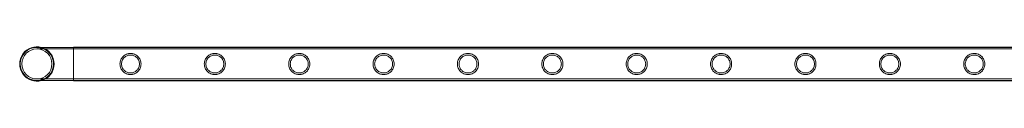
# Model space of a CAD drawing. Units: millimetres. Extents: x -28208 to 7871, y -22262 to -5654.
# Drawn here: x -7493 to -6235, y -20431 to -20387 of the extents above; entities that cross this region are included whole.
import ezdxf

# ---------------------------------------------------------------- set-up
doc = ezdxf.new("R2010")
doc.units = ezdxf.units.MM

# ---------------------------------------------------------------- blocks, each defined once
blk = doc.blocks.new('A$Ce6d4669a')
at = {"color": 0, "linetype": 'Continuous', "lineweight": 0}
for p, q in [((2654, 9805), (2607.2, 9805)), ((2654, 9803), (2607.2, 9803)), ((2654, 9805.3), (2654, 9762.3)), ((4847, 9805.3), (2654, 9805.3)), ((4847, 9805), (2654, 9805)), ((4847, 9803), (2654, 9803)), ((2607.2, 9764.6), (2654, 9764.6)), ((2607.2, 9762.6), (2654, 9762.6)), ((4847, 9764.6), (2654, 9764.6)), ((4847, 9762.6), (2654, 9762.6)), ((4847, 9762.3), (2654, 9762.3))]:
    blk.add_line(p, q, dxfattribs=at)
blk.add_circle((2607.2, 9783.8), 19.2, dxfattribs=at)
for radius, start, end in [(22, 74.2421, 285.7579), (21.2, 90, 270), (21.2, 0, 90), (22, 0, 74.2421), (21.2, 270, 0), (22, 285.7579, 0)]:
    blk.add_arc((2607.2, 9783.8), radius, start, end, dxfattribs=at)
for points, knots in [([(2740.2, 9783.8), (2740.2, 9782.9), (2740.1, 9782), (2739.7, 9780.2), (2739.5, 9779.4), (2738.8, 9777.7), (2738.3, 9776.9), (2737.4, 9775.5), (2736.8, 9774.8), (2735.6, 9773.7), (2735, 9773.1), (2733.5, 9772.1), (2732.8, 9771.7), (2731.1, 9771), (2730.2, 9770.8), (2728.9, 9770.5), (2728.5, 9770.4), (2727.6, 9770.3), (2727.1, 9770.3), (2726.3, 9770.3), (2725.8, 9770.3), (2724.9, 9770.4), (2724.5, 9770.5), (2723.2, 9770.8), (2722.3, 9771), (2720.7, 9771.7), (2719.9, 9772.1), (2718.4, 9773.1), (2717.8, 9773.7), (2716.6, 9774.8), (2716.1, 9775.5), (2715.1, 9776.9), (2714.7, 9777.7), (2714, 9779.4), (2713.7, 9780.2), (2713.3, 9782), (2713.3, 9782.9), (2713.3, 9784.6), (2713.3, 9785.5), (2713.7, 9787.3), (2714, 9788.2), (2714.7, 9789.8), (2715.1, 9790.6), (2716.1, 9792), (2716.6, 9792.7), (2717.8, 9793.9), (2718.4, 9794.4), (2719.9, 9795.4), (2720.7, 9795.8), (2722.3, 9796.5), (2723.2, 9796.8), (2724.5, 9797), (2724.9, 9797.1), (2725.8, 9797.2), (2726.3, 9797.2), (2726.7, 9797.2), (2727.1, 9797.2), (2727.6, 9797.2), (2728.5, 9797.1), (2728.9, 9797), (2730.2, 9796.8), (2731.1, 9796.5), (2732.8, 9795.8), (2733.5, 9795.4), (2735, 9794.4), (2735.6, 9793.9), (2736.8, 9792.7), (2737.4, 9792), (2738.3, 9790.6), (2738.8, 9789.8), (2739.5, 9788.2), (2739.7, 9787.3), (2740.1, 9785.5), (2740.2, 9784.6), (2740.2, 9783.8)], [21.005182, 21.005182, 21.005182, 21.005182, 23.619593, 23.619593, 26.234003, 26.234003, 28.848414, 28.848414, 31.462824, 31.462824, 34.099709, 34.099709, 36.736594, 36.736594, 39.37348, 39.37348, 40.691922, 40.691922, 42.010365, 42.010365, 43.328807, 43.328807, 44.64725, 44.64725, 47.284135, 47.284135, 49.92102, 49.92102, 52.557905, 52.557905, 55.172316, 55.172316, 57.786726, 57.786726, 60.401137, 60.401137, 63.015547, 63.015547, 65.629958, 65.629958, 68.244368, 68.244368, 70.858778, 70.858778, 73.473189, 73.473189, 76.110074, 76.110074, 78.746959, 78.746959, 81.383844, 81.383844, 82.702287, 82.702287, 84.020729, 84.020729, 84.020729, 85.339172, 85.339172, 86.657614, 86.657614, 89.2945, 89.2945, 91.931385, 91.931385, 94.56827, 94.56827, 97.18268, 97.18268, 99.797091, 99.797091, 102.411501, 102.411501, 105.025912, 105.025912, 105.025912, 105.025912]), ([(2847.9, 9783.8), (2847.9, 9782.9), (2847.8, 9782), (2847.5, 9780.2), (2847.2, 9779.4), (2846.5, 9777.7), (2846.1, 9776.9), (2845.1, 9775.5), (2844.6, 9774.8), (2843.4, 9773.7), (2842.7, 9773.1), (2841.3, 9772.1), (2840.5, 9771.7), (2838.9, 9771), (2838, 9770.8), (2836.7, 9770.5), (2836.2, 9770.4), (2835.4, 9770.3), (2834.9, 9770.3), (2834, 9770.3), (2833.6, 9770.3), (2832.7, 9770.4), (2832.3, 9770.5), (2830.9, 9770.8), (2830.1, 9771), (2828.4, 9771.7), (2827.6, 9772.1), (2826.2, 9773.1), (2825.5, 9773.7), (2824.4, 9774.8), (2823.8, 9775.5), (2822.8, 9776.9), (2822.4, 9777.7), (2821.7, 9779.4), (2821.5, 9780.2), (2821.1, 9782), (2821, 9782.9), (2821, 9784.6), (2821.1, 9785.5), (2821.5, 9787.3), (2821.7, 9788.2), (2822.4, 9789.8), (2822.8, 9790.6), (2823.8, 9792), (2824.4, 9792.7), (2825.5, 9793.9), (2826.2, 9794.4), (2827.6, 9795.4), (2828.4, 9795.8), (2830.1, 9796.5), (2830.9, 9796.8), (2832.3, 9797), (2832.7, 9797.1), (2833.6, 9797.2), (2834, 9797.2), (2834.5, 9797.2), (2834.9, 9797.2), (2835.4, 9797.2), (2836.2, 9797.1), (2836.7, 9797), (2838, 9796.8), (2838.9, 9796.5), (2840.5, 9795.8), (2841.3, 9795.4), (2842.7, 9794.4), (2843.4, 9793.9), (2844.6, 9792.7), (2845.1, 9792), (2846.1, 9790.6), (2846.5, 9789.8), (2847.2, 9788.2), (2847.5, 9787.3), (2847.8, 9785.5), (2847.9, 9784.6), (2847.9, 9783.8)], [21.005182, 21.005182, 21.005182, 21.005182, 23.619593, 23.619593, 26.234003, 26.234003, 28.848414, 28.848414, 31.462824, 31.462824, 34.099709, 34.099709, 36.736594, 36.736594, 39.37348, 39.37348, 40.691922, 40.691922, 42.010365, 42.010365, 43.328807, 43.328807, 44.64725, 44.64725, 47.284135, 47.284135, 49.92102, 49.92102, 52.557905, 52.557905, 55.172316, 55.172316, 57.786726, 57.786726, 60.401137, 60.401137, 63.015547, 63.015547, 65.629958, 65.629958, 68.244368, 68.244368, 70.858778, 70.858778, 73.473189, 73.473189, 76.110074, 76.110074, 78.746959, 78.746959, 81.383844, 81.383844, 82.702287, 82.702287, 84.020729, 84.020729, 84.020729, 85.339172, 85.339172, 86.657614, 86.657614, 89.2945, 89.2945, 91.931385, 91.931385, 94.56827, 94.56827, 97.18268, 97.18268, 99.797091, 99.797091, 102.411501, 102.411501, 105.025912, 105.025912, 105.025912, 105.025912]), ([(2955.7, 9783.8), (2955.7, 9782.9), (2955.6, 9782), (2955.2, 9780.2), (2955, 9779.4), (2954.3, 9777.7), (2953.8, 9776.9), (2952.9, 9775.5), (2952.3, 9774.8), (2951.2, 9773.7), (2950.5, 9773.1), (2949.1, 9772.1), (2948.3, 9771.7), (2946.6, 9771), (2945.8, 9770.8), (2944.4, 9770.5), (2944, 9770.4), (2943.1, 9770.3), (2942.7, 9770.3), (2941.8, 9770.3), (2941.3, 9770.3), (2940.5, 9770.4), (2940, 9770.5), (2938.7, 9770.8), (2937.8, 9771), (2936.2, 9771.7), (2935.4, 9772.1), (2934, 9773.1), (2933.3, 9773.7), (2932.1, 9774.8), (2931.6, 9775.5), (2930.6, 9776.9), (2930.2, 9777.7), (2929.5, 9779.4), (2929.2, 9780.2), (2928.9, 9782), (2928.8, 9782.9), (2928.8, 9784.6), (2928.9, 9785.5), (2929.2, 9787.3), (2929.5, 9788.2), (2930.2, 9789.8), (2930.6, 9790.6), (2931.6, 9792), (2932.1, 9792.7), (2933.3, 9793.9), (2934, 9794.4), (2935.4, 9795.4), (2936.2, 9795.8), (2937.8, 9796.5), (2938.7, 9796.8), (2940, 9797), (2940.5, 9797.1), (2941.3, 9797.2), (2941.8, 9797.2), (2942.2, 9797.2), (2942.7, 9797.2), (2943.1, 9797.2), (2944, 9797.1), (2944.4, 9797), (2945.8, 9796.8), (2946.6, 9796.5), (2948.3, 9795.8), (2949.1, 9795.4), (2950.5, 9794.4), (2951.2, 9793.9), (2952.3, 9792.7), (2952.9, 9792), (2953.8, 9790.6), (2954.3, 9789.8), (2955, 9788.2), (2955.2, 9787.3), (2955.6, 9785.5), (2955.7, 9784.6), (2955.7, 9783.8)], [21.005182, 21.005182, 21.005182, 21.005182, 23.619593, 23.619593, 26.234003, 26.234003, 28.848414, 28.848414, 31.462824, 31.462824, 34.099709, 34.099709, 36.736594, 36.736594, 39.37348, 39.37348, 40.691922, 40.691922, 42.010365, 42.010365, 43.328807, 43.328807, 44.64725, 44.64725, 47.284135, 47.284135, 49.92102, 49.92102, 52.557905, 52.557905, 55.172316, 55.172316, 57.786726, 57.786726, 60.401137, 60.401137, 63.015547, 63.015547, 65.629958, 65.629958, 68.244368, 68.244368, 70.858778, 70.858778, 73.473189, 73.473189, 76.110074, 76.110074, 78.746959, 78.746959, 81.383844, 81.383844, 82.702287, 82.702287, 84.020729, 84.020729, 84.020729, 85.339172, 85.339172, 86.657614, 86.657614, 89.2945, 89.2945, 91.931385, 91.931385, 94.56827, 94.56827, 97.18268, 97.18268, 99.797091, 99.797091, 102.411501, 102.411501, 105.025912, 105.025912, 105.025912, 105.025912]), ([(3063.4, 9783.8), (3063.4, 9782.9), (3063.4, 9782), (3063, 9780.2), (3062.7, 9779.4), (3062, 9777.7), (3061.6, 9776.9), (3060.6, 9775.5), (3060.1, 9774.8), (3058.9, 9773.7), (3058.3, 9773.1), (3056.8, 9772.1), (3056, 9771.7), (3054.4, 9771), (3053.5, 9770.8), (3052.2, 9770.5), (3051.8, 9770.4), (3050.9, 9770.3), (3050.4, 9770.3), (3049.5, 9770.3), (3049.1, 9770.3), (3048.2, 9770.4), (3047.8, 9770.5), (3046.5, 9770.8), (3045.6, 9771), (3043.9, 9771.7), (3043.2, 9772.1), (3041.7, 9773.1), (3041.1, 9773.7), (3039.9, 9774.8), (3039.3, 9775.5), (3038.4, 9776.9), (3037.9, 9777.7), (3037.2, 9779.4), (3037, 9780.2), (3036.6, 9782), (3036.5, 9782.9), (3036.5, 9784.6), (3036.6, 9785.5), (3037, 9787.3), (3037.2, 9788.2), (3037.9, 9789.8), (3038.4, 9790.6), (3039.3, 9792), (3039.9, 9792.7), (3041.1, 9793.9), (3041.7, 9794.4), (3043.2, 9795.4), (3043.9, 9795.8), (3045.6, 9796.5), (3046.5, 9796.8), (3047.8, 9797), (3048.2, 9797.1), (3049.1, 9797.2), (3049.5, 9797.2), (3050, 9797.2), (3050.4, 9797.2), (3050.9, 9797.2), (3051.8, 9797.1), (3052.2, 9797), (3053.5, 9796.8), (3054.4, 9796.5), (3056, 9795.8), (3056.8, 9795.4), (3058.3, 9794.4), (3058.9, 9793.9), (3060.1, 9792.7), (3060.6, 9792), (3061.6, 9790.6), (3062, 9789.8), (3062.7, 9788.2), (3063, 9787.3), (3063.4, 9785.5), (3063.4, 9784.6), (3063.4, 9783.8)], [21.005182, 21.005182, 21.005182, 21.005182, 23.619593, 23.619593, 26.234003, 26.234003, 28.848414, 28.848414, 31.462824, 31.462824, 34.099709, 34.099709, 36.736594, 36.736594, 39.37348, 39.37348, 40.691922, 40.691922, 42.010365, 42.010365, 43.328807, 43.328807, 44.64725, 44.64725, 47.284135, 47.284135, 49.92102, 49.92102, 52.557905, 52.557905, 55.172316, 55.172316, 57.786726, 57.786726, 60.401137, 60.401137, 63.015547, 63.015547, 65.629958, 65.629958, 68.244368, 68.244368, 70.858778, 70.858778, 73.473189, 73.473189, 76.110074, 76.110074, 78.746959, 78.746959, 81.383844, 81.383844, 82.702287, 82.702287, 84.020729, 84.020729, 84.020729, 85.339172, 85.339172, 86.657614, 86.657614, 89.2945, 89.2945, 91.931385, 91.931385, 94.56827, 94.56827, 97.18268, 97.18268, 99.797091, 99.797091, 102.411501, 102.411501, 105.025912, 105.025912, 105.025912, 105.025912]), ([(3171.2, 9783.8), (3171.2, 9782.9), (3171.1, 9782), (3170.8, 9780.2), (3170.5, 9779.4), (3169.8, 9777.7), (3169.4, 9776.9), (3168.4, 9775.5), (3167.8, 9774.8), (3166.7, 9773.7), (3166, 9773.1), (3164.6, 9772.1), (3163.8, 9771.7), (3162.1, 9771), (3161.3, 9770.8), (3160, 9770.5), (3159.5, 9770.4), (3158.6, 9770.3), (3158.2, 9770.3), (3157.3, 9770.3), (3156.9, 9770.3), (3156, 9770.4), (3155.5, 9770.5), (3154.2, 9770.8), (3153.4, 9771), (3151.7, 9771.7), (3150.9, 9772.1), (3149.5, 9773.1), (3148.8, 9773.7), (3147.7, 9774.8), (3147.1, 9775.5), (3146.1, 9776.9), (3145.7, 9777.7), (3145, 9779.4), (3144.7, 9780.2), (3144.4, 9782), (3144.3, 9782.9), (3144.3, 9784.6), (3144.4, 9785.5), (3144.7, 9787.3), (3145, 9788.2), (3145.7, 9789.8), (3146.1, 9790.6), (3147.1, 9792), (3147.7, 9792.7), (3148.8, 9793.9), (3149.5, 9794.4), (3150.9, 9795.4), (3151.7, 9795.8), (3153.4, 9796.5), (3154.2, 9796.8), (3155.5, 9797), (3156, 9797.1), (3156.9, 9797.2), (3157.3, 9797.2), (3157.7, 9797.2), (3158.2, 9797.2), (3158.6, 9797.2), (3159.5, 9797.1), (3160, 9797), (3161.3, 9796.8), (3162.1, 9796.5), (3163.8, 9795.8), (3164.6, 9795.4), (3166, 9794.4), (3166.7, 9793.9), (3167.8, 9792.7), (3168.4, 9792), (3169.4, 9790.6), (3169.8, 9789.8), (3170.5, 9788.2), (3170.8, 9787.3), (3171.1, 9785.5), (3171.2, 9784.6), (3171.2, 9783.8)], [21.005182, 21.005182, 21.005182, 21.005182, 23.619593, 23.619593, 26.234003, 26.234003, 28.848414, 28.848414, 31.462824, 31.462824, 34.099709, 34.099709, 36.736594, 36.736594, 39.37348, 39.37348, 40.691922, 40.691922, 42.010365, 42.010365, 43.328807, 43.328807, 44.64725, 44.64725, 47.284135, 47.284135, 49.92102, 49.92102, 52.557905, 52.557905, 55.172316, 55.172316, 57.786726, 57.786726, 60.401137, 60.401137, 63.015547, 63.015547, 65.629958, 65.629958, 68.244368, 68.244368, 70.858778, 70.858778, 73.473189, 73.473189, 76.110074, 76.110074, 78.746959, 78.746959, 81.383844, 81.383844, 82.702287, 82.702287, 84.020729, 84.020729, 84.020729, 85.339172, 85.339172, 86.657614, 86.657614, 89.2945, 89.2945, 91.931385, 91.931385, 94.56827, 94.56827, 97.18268, 97.18268, 99.797091, 99.797091, 102.411501, 102.411501, 105.025912, 105.025912, 105.025912, 105.025912]), ([(3279, 9783.8), (3279, 9782.9), (3278.9, 9782), (3278.5, 9780.2), (3278.3, 9779.4), (3277.6, 9777.7), (3277.1, 9776.9), (3276.2, 9775.5), (3275.6, 9774.8), (3274.4, 9773.7), (3273.8, 9773.1), (3272.3, 9772.1), (3271.6, 9771.7), (3269.9, 9771), (3269, 9770.8), (3267.7, 9770.5), (3267.3, 9770.4), (3266.4, 9770.3), (3265.9, 9770.3), (3265.1, 9770.3), (3264.6, 9770.3), (3263.7, 9770.4), (3263.3, 9770.5), (3262, 9770.8), (3261.1, 9771), (3259.5, 9771.7), (3258.7, 9772.1), (3257.2, 9773.1), (3256.6, 9773.7), (3255.4, 9774.8), (3254.9, 9775.5), (3253.9, 9776.9), (3253.5, 9777.7), (3252.8, 9779.4), (3252.5, 9780.2), (3252.1, 9782), (3252.1, 9782.9), (3252.1, 9784.6), (3252.1, 9785.5), (3252.5, 9787.3), (3252.8, 9788.2), (3253.5, 9789.8), (3253.9, 9790.6), (3254.9, 9792), (3255.4, 9792.7), (3256.6, 9793.9), (3257.2, 9794.4), (3258.7, 9795.4), (3259.5, 9795.8), (3261.1, 9796.5), (3262, 9796.8), (3263.3, 9797), (3263.7, 9797.1), (3264.6, 9797.2), (3265.1, 9797.2), (3265.5, 9797.2), (3265.9, 9797.2), (3266.4, 9797.2), (3267.3, 9797.1), (3267.7, 9797), (3269, 9796.8), (3269.9, 9796.5), (3271.6, 9795.8), (3272.3, 9795.4), (3273.8, 9794.4), (3274.4, 9793.9), (3275.6, 9792.7), (3276.2, 9792), (3277.1, 9790.6), (3277.6, 9789.8), (3278.3, 9788.2), (3278.5, 9787.3), (3278.9, 9785.5), (3279, 9784.6), (3279, 9783.8)], [21.005182, 21.005182, 21.005182, 21.005182, 23.619593, 23.619593, 26.234003, 26.234003, 28.848414, 28.848414, 31.462824, 31.462824, 34.099709, 34.099709, 36.736594, 36.736594, 39.37348, 39.37348, 40.691922, 40.691922, 42.010365, 42.010365, 43.328807, 43.328807, 44.64725, 44.64725, 47.284135, 47.284135, 49.92102, 49.92102, 52.557905, 52.557905, 55.172316, 55.172316, 57.786726, 57.786726, 60.401137, 60.401137, 63.015547, 63.015547, 65.629958, 65.629958, 68.244368, 68.244368, 70.858778, 70.858778, 73.473189, 73.473189, 76.110074, 76.110074, 78.746959, 78.746959, 81.383844, 81.383844, 82.702287, 82.702287, 84.020729, 84.020729, 84.020729, 85.339172, 85.339172, 86.657614, 86.657614, 89.2945, 89.2945, 91.931385, 91.931385, 94.56827, 94.56827, 97.18268, 97.18268, 99.797091, 99.797091, 102.411501, 102.411501, 105.025912, 105.025912, 105.025912, 105.025912]), ([(3386.7, 9783.8), (3386.7, 9782.9), (3386.6, 9782), (3386.3, 9780.2), (3386, 9779.4), (3385.3, 9777.7), (3384.9, 9776.9), (3383.9, 9775.5), (3383.4, 9774.8), (3382.2, 9773.7), (3381.5, 9773.1), (3380.1, 9772.1), (3379.3, 9771.7), (3377.7, 9771), (3376.8, 9770.8), (3375.5, 9770.5), (3375, 9770.4), (3374.2, 9770.3), (3373.7, 9770.3), (3372.8, 9770.3), (3372.4, 9770.3), (3371.5, 9770.4), (3371.1, 9770.5), (3369.7, 9770.8), (3368.9, 9771), (3367.2, 9771.7), (3366.4, 9772.1), (3365, 9773.1), (3364.3, 9773.7), (3363.2, 9774.8), (3362.6, 9775.5), (3361.6, 9776.9), (3361.2, 9777.7), (3360.5, 9779.4), (3360.3, 9780.2), (3359.9, 9782), (3359.8, 9782.9), (3359.8, 9784.6), (3359.9, 9785.5), (3360.3, 9787.3), (3360.5, 9788.2), (3361.2, 9789.8), (3361.6, 9790.6), (3362.6, 9792), (3363.2, 9792.7), (3364.3, 9793.9), (3365, 9794.4), (3366.4, 9795.4), (3367.2, 9795.8), (3368.9, 9796.5), (3369.7, 9796.8), (3371.1, 9797), (3371.5, 9797.1), (3372.4, 9797.2), (3372.8, 9797.2), (3373.3, 9797.2), (3373.7, 9797.2), (3374.2, 9797.2), (3375, 9797.1), (3375.5, 9797), (3376.8, 9796.8), (3377.7, 9796.5), (3379.3, 9795.8), (3380.1, 9795.4), (3381.5, 9794.4), (3382.2, 9793.9), (3383.4, 9792.7), (3383.9, 9792), (3384.9, 9790.6), (3385.3, 9789.8), (3386, 9788.2), (3386.3, 9787.3), (3386.6, 9785.5), (3386.7, 9784.6), (3386.7, 9783.8)], [21.005182, 21.005182, 21.005182, 21.005182, 23.619593, 23.619593, 26.234003, 26.234003, 28.848414, 28.848414, 31.462824, 31.462824, 34.099709, 34.099709, 36.736594, 36.736594, 39.37348, 39.37348, 40.691922, 40.691922, 42.010365, 42.010365, 43.328807, 43.328807, 44.64725, 44.64725, 47.284135, 47.284135, 49.92102, 49.92102, 52.557905, 52.557905, 55.172316, 55.172316, 57.786726, 57.786726, 60.401137, 60.401137, 63.015547, 63.015547, 65.629958, 65.629958, 68.244368, 68.244368, 70.858778, 70.858778, 73.473189, 73.473189, 76.110074, 76.110074, 78.746959, 78.746959, 81.383844, 81.383844, 82.702287, 82.702287, 84.020729, 84.020729, 84.020729, 85.339172, 85.339172, 86.657614, 86.657614, 89.2945, 89.2945, 91.931385, 91.931385, 94.56827, 94.56827, 97.18268, 97.18268, 99.797091, 99.797091, 102.411501, 102.411501, 105.025912, 105.025912, 105.025912, 105.025912]), ([(3494.5, 9783.8), (3494.5, 9782.9), (3494.4, 9782), (3494, 9780.2), (3493.8, 9779.4), (3493.1, 9777.7), (3492.6, 9776.9), (3491.7, 9775.5), (3491.1, 9774.8), (3490, 9773.7), (3489.3, 9773.1), (3487.9, 9772.1), (3487.1, 9771.7), (3485.4, 9771), (3484.6, 9770.8), (3483.2, 9770.5), (3482.8, 9770.4), (3481.9, 9770.3), (3481.5, 9770.3), (3480.6, 9770.3), (3480.1, 9770.3), (3479.3, 9770.4), (3478.8, 9770.5), (3477.5, 9770.8), (3476.6, 9771), (3475, 9771.7), (3474.2, 9772.1), (3472.8, 9773.1), (3472.1, 9773.7), (3470.9, 9774.8), (3470.4, 9775.5), (3469.4, 9776.9), (3469, 9777.7), (3468.3, 9779.4), (3468, 9780.2), (3467.7, 9782), (3467.6, 9782.9), (3467.6, 9784.6), (3467.7, 9785.5), (3468, 9787.3), (3468.3, 9788.2), (3469, 9789.8), (3469.4, 9790.6), (3470.4, 9792), (3470.9, 9792.7), (3472.1, 9793.9), (3472.8, 9794.4), (3474.2, 9795.4), (3475, 9795.8), (3476.6, 9796.5), (3477.5, 9796.8), (3478.8, 9797), (3479.3, 9797.1), (3480.1, 9797.2), (3480.6, 9797.2), (3481, 9797.2), (3481.5, 9797.2), (3481.9, 9797.2), (3482.8, 9797.1), (3483.2, 9797), (3484.6, 9796.8), (3485.4, 9796.5), (3487.1, 9795.8), (3487.9, 9795.4), (3489.3, 9794.4), (3490, 9793.9), (3491.1, 9792.7), (3491.7, 9792), (3492.6, 9790.6), (3493.1, 9789.8), (3493.8, 9788.2), (3494, 9787.3), (3494.4, 9785.5), (3494.5, 9784.6), (3494.5, 9783.8)], [21.005182, 21.005182, 21.005182, 21.005182, 23.619593, 23.619593, 26.234003, 26.234003, 28.848414, 28.848414, 31.462824, 31.462824, 34.099709, 34.099709, 36.736594, 36.736594, 39.37348, 39.37348, 40.691922, 40.691922, 42.010365, 42.010365, 43.328807, 43.328807, 44.64725, 44.64725, 47.284135, 47.284135, 49.92102, 49.92102, 52.557905, 52.557905, 55.172316, 55.172316, 57.786726, 57.786726, 60.401137, 60.401137, 63.015547, 63.015547, 65.629958, 65.629958, 68.244368, 68.244368, 70.858778, 70.858778, 73.473189, 73.473189, 76.110074, 76.110074, 78.746959, 78.746959, 81.383844, 81.383844, 82.702287, 82.702287, 84.020729, 84.020729, 84.020729, 85.339172, 85.339172, 86.657614, 86.657614, 89.2945, 89.2945, 91.931385, 91.931385, 94.56827, 94.56827, 97.18268, 97.18268, 99.797091, 99.797091, 102.411501, 102.411501, 105.025912, 105.025912, 105.025912, 105.025912]), ([(3602.2, 9783.8), (3602.2, 9782.9), (3602.2, 9782), (3601.8, 9780.2), (3601.5, 9779.4), (3600.8, 9777.7), (3600.4, 9776.9), (3599.4, 9775.5), (3598.9, 9774.8), (3597.7, 9773.7), (3597.1, 9773.1), (3595.6, 9772.1), (3594.8, 9771.7), (3593.2, 9771), (3592.3, 9770.8), (3591, 9770.5), (3590.6, 9770.4), (3589.7, 9770.3), (3589.2, 9770.3), (3588.3, 9770.3), (3587.9, 9770.3), (3587, 9770.4), (3586.6, 9770.5), (3585.3, 9770.8), (3584.4, 9771), (3582.7, 9771.7), (3582, 9772.1), (3580.5, 9773.1), (3579.9, 9773.7), (3578.7, 9774.8), (3578.1, 9775.5), (3577.2, 9776.9), (3576.7, 9777.7), (3576, 9779.4), (3575.8, 9780.2), (3575.4, 9782), (3575.3, 9782.9), (3575.3, 9784.6), (3575.4, 9785.5), (3575.8, 9787.3), (3576, 9788.2), (3576.7, 9789.8), (3577.2, 9790.6), (3578.1, 9792), (3578.7, 9792.7), (3579.9, 9793.9), (3580.5, 9794.4), (3582, 9795.4), (3582.7, 9795.8), (3584.4, 9796.5), (3585.3, 9796.8), (3586.6, 9797), (3587, 9797.1), (3587.9, 9797.2), (3588.3, 9797.2), (3588.8, 9797.2), (3589.2, 9797.2), (3589.7, 9797.2), (3590.6, 9797.1), (3591, 9797), (3592.3, 9796.8), (3593.2, 9796.5), (3594.8, 9795.8), (3595.6, 9795.4), (3597.1, 9794.4), (3597.7, 9793.9), (3598.9, 9792.7), (3599.4, 9792), (3600.4, 9790.6), (3600.8, 9789.8), (3601.5, 9788.2), (3601.8, 9787.3), (3602.2, 9785.5), (3602.2, 9784.6), (3602.2, 9783.8)], [21.005182, 21.005182, 21.005182, 21.005182, 23.619593, 23.619593, 26.234003, 26.234003, 28.848414, 28.848414, 31.462824, 31.462824, 34.099709, 34.099709, 36.736594, 36.736594, 39.37348, 39.37348, 40.691922, 40.691922, 42.010365, 42.010365, 43.328807, 43.328807, 44.64725, 44.64725, 47.284135, 47.284135, 49.92102, 49.92102, 52.557905, 52.557905, 55.172316, 55.172316, 57.786726, 57.786726, 60.401137, 60.401137, 63.015547, 63.015547, 65.629958, 65.629958, 68.244368, 68.244368, 70.858778, 70.858778, 73.473189, 73.473189, 76.110074, 76.110074, 78.746959, 78.746959, 81.383844, 81.383844, 82.702287, 82.702287, 84.020729, 84.020729, 84.020729, 85.339172, 85.339172, 86.657614, 86.657614, 89.2945, 89.2945, 91.931385, 91.931385, 94.56827, 94.56827, 97.18268, 97.18268, 99.797091, 99.797091, 102.411501, 102.411501, 105.025912, 105.025912, 105.025912, 105.025912]), ([(3710, 9783.8), (3710, 9782.9), (3709.9, 9782), (3709.6, 9780.2), (3709.3, 9779.4), (3708.6, 9777.7), (3708.2, 9776.9), (3707.2, 9775.5), (3706.6, 9774.8), (3705.5, 9773.7), (3704.8, 9773.1), (3703.4, 9772.1), (3702.6, 9771.7), (3700.9, 9771), (3700.1, 9770.8), (3698.8, 9770.5), (3698.3, 9770.4), (3697.4, 9770.3), (3697, 9770.3), (3696.1, 9770.3), (3695.7, 9770.3), (3694.8, 9770.4), (3694.3, 9770.5), (3693, 9770.8), (3692.2, 9771), (3690.5, 9771.7), (3689.7, 9772.1), (3688.3, 9773.1), (3687.6, 9773.7), (3686.5, 9774.8), (3685.9, 9775.5), (3684.9, 9776.9), (3684.5, 9777.7), (3683.8, 9779.4), (3683.5, 9780.2), (3683.2, 9782), (3683.1, 9782.9), (3683.1, 9784.6), (3683.2, 9785.5), (3683.5, 9787.3), (3683.8, 9788.2), (3684.5, 9789.8), (3684.9, 9790.6), (3685.9, 9792), (3686.5, 9792.7), (3687.6, 9793.9), (3688.3, 9794.4), (3689.7, 9795.4), (3690.5, 9795.8), (3692.2, 9796.5), (3693, 9796.8), (3694.3, 9797), (3694.8, 9797.1), (3695.7, 9797.2), (3696.1, 9797.2), (3696.5, 9797.2), (3697, 9797.2), (3697.4, 9797.2), (3698.3, 9797.1), (3698.8, 9797), (3700.1, 9796.8), (3700.9, 9796.5), (3702.6, 9795.8), (3703.4, 9795.4), (3704.8, 9794.4), (3705.5, 9793.9), (3706.6, 9792.7), (3707.2, 9792), (3708.2, 9790.6), (3708.6, 9789.8), (3709.3, 9788.2), (3709.6, 9787.3), (3709.9, 9785.5), (3710, 9784.6), (3710, 9783.8)], [21.005182, 21.005182, 21.005182, 21.005182, 23.619593, 23.619593, 26.234003, 26.234003, 28.848414, 28.848414, 31.462824, 31.462824, 34.099709, 34.099709, 36.736594, 36.736594, 39.37348, 39.37348, 40.691922, 40.691922, 42.010365, 42.010365, 43.328807, 43.328807, 44.64725, 44.64725, 47.284135, 47.284135, 49.92102, 49.92102, 52.557905, 52.557905, 55.172316, 55.172316, 57.786726, 57.786726, 60.401137, 60.401137, 63.015547, 63.015547, 65.629958, 65.629958, 68.244368, 68.244368, 70.858778, 70.858778, 73.473189, 73.473189, 76.110074, 76.110074, 78.746959, 78.746959, 81.383844, 81.383844, 82.702287, 82.702287, 84.020729, 84.020729, 84.020729, 85.339172, 85.339172, 86.657614, 86.657614, 89.2945, 89.2945, 91.931385, 91.931385, 94.56827, 94.56827, 97.18268, 97.18268, 99.797091, 99.797091, 102.411501, 102.411501, 105.025912, 105.025912, 105.025912, 105.025912]), ([(3817.8, 9783.8), (3817.8, 9782.9), (3817.7, 9782), (3817.3, 9780.2), (3817.1, 9779.4), (3816.4, 9777.7), (3815.9, 9776.9), (3815, 9775.5), (3814.4, 9774.8), (3813.2, 9773.7), (3812.6, 9773.1), (3811.1, 9772.1), (3810.4, 9771.7), (3808.7, 9771), (3807.8, 9770.8), (3806.5, 9770.5), (3806.1, 9770.4), (3805.2, 9770.3), (3804.7, 9770.3), (3803.9, 9770.3), (3803.4, 9770.3), (3802.5, 9770.4), (3802.1, 9770.5), (3800.8, 9770.8), (3799.9, 9771), (3798.3, 9771.7), (3797.5, 9772.1), (3796, 9773.1), (3795.4, 9773.7), (3794.2, 9774.8), (3793.7, 9775.5), (3792.7, 9776.9), (3792.3, 9777.7), (3791.6, 9779.4), (3791.3, 9780.2), (3790.9, 9782), (3790.9, 9782.9), (3790.9, 9784.6), (3790.9, 9785.5), (3791.3, 9787.3), (3791.6, 9788.2), (3792.3, 9789.8), (3792.7, 9790.6), (3793.7, 9792), (3794.2, 9792.7), (3795.4, 9793.9), (3796, 9794.4), (3797.5, 9795.4), (3798.3, 9795.8), (3799.9, 9796.5), (3800.8, 9796.8), (3802.1, 9797), (3802.5, 9797.1), (3803.4, 9797.2), (3803.9, 9797.2), (3804.3, 9797.2), (3804.7, 9797.2), (3805.2, 9797.2), (3806.1, 9797.1), (3806.5, 9797), (3807.8, 9796.8), (3808.7, 9796.5), (3810.4, 9795.8), (3811.1, 9795.4), (3812.6, 9794.4), (3813.2, 9793.9), (3814.4, 9792.7), (3815, 9792), (3815.9, 9790.6), (3816.4, 9789.8), (3817.1, 9788.2), (3817.3, 9787.3), (3817.7, 9785.5), (3817.8, 9784.6), (3817.8, 9783.8)], [21.005182, 21.005182, 21.005182, 21.005182, 23.619593, 23.619593, 26.234003, 26.234003, 28.848414, 28.848414, 31.462824, 31.462824, 34.099709, 34.099709, 36.736594, 36.736594, 39.37348, 39.37348, 40.691922, 40.691922, 42.010365, 42.010365, 43.328807, 43.328807, 44.64725, 44.64725, 47.284135, 47.284135, 49.92102, 49.92102, 52.557905, 52.557905, 55.172316, 55.172316, 57.786726, 57.786726, 60.401137, 60.401137, 63.015547, 63.015547, 65.629958, 65.629958, 68.244368, 68.244368, 70.858778, 70.858778, 73.473189, 73.473189, 76.110074, 76.110074, 78.746959, 78.746959, 81.383844, 81.383844, 82.702287, 82.702287, 84.020729, 84.020729, 84.020729, 85.339172, 85.339172, 86.657614, 86.657614, 89.2945, 89.2945, 91.931385, 91.931385, 94.56827, 94.56827, 97.18268, 97.18268, 99.797091, 99.797091, 102.411501, 102.411501, 105.025912, 105.025912, 105.025912, 105.025912]), ([(2726.7, 9795.2), (2726, 9795.2), (2725.2, 9795.1), (2723.7, 9794.8), (2723, 9794.6), (2721.6, 9794), (2720.9, 9793.7), (2719.7, 9792.8), (2719.1, 9792.4), (2718.1, 9791.4), (2717.6, 9790.8), (2716.8, 9789.6), (2716.4, 9788.9), (2715.9, 9787.5), (2715.6, 9786.7), (2715.3, 9785.3), (2715.3, 9784.5), (2715.3, 9783), (2715.3, 9782.3), (2715.6, 9780.8), (2715.9, 9780), (2716.4, 9778.6), (2716.8, 9778), (2717.6, 9776.7), (2718.1, 9776.2), (2719.1, 9775.2), (2719.7, 9774.7), (2720.9, 9773.9), (2721.6, 9773.5), (2723, 9772.9), (2723.7, 9772.7), (2725.2, 9772.4), (2726, 9772.3), (2727.4, 9772.3), (2728.2, 9772.4), (2729.7, 9772.7), (2730.4, 9772.9), (2731.8, 9773.5), (2732.5, 9773.9), (2733.7, 9774.7), (2734.3, 9775.2), (2735.3, 9776.2), (2735.8, 9776.7), (2736.6, 9778), (2737, 9778.6), (2737.6, 9780), (2737.8, 9780.8), (2738.1, 9782.3), (2738.2, 9783), (2738.2, 9784.5), (2738.1, 9785.3), (2737.8, 9786.7), (2737.6, 9787.5), (2737, 9788.9), (2736.6, 9789.6), (2735.8, 9790.8), (2735.3, 9791.4), (2734.3, 9792.4), (2733.7, 9792.8), (2732.5, 9793.7), (2731.8, 9794), (2730.4, 9794.6), (2729.7, 9794.8), (2728.2, 9795.1), (2727.4, 9795.2), (2726.7, 9795.2)], [0, 0, 0, 0, 2.21367, 2.21367, 4.427341, 4.427341, 6.641011, 6.641011, 8.854681, 8.854681, 11.059728, 11.059728, 13.264774, 13.264774, 15.46982, 15.46982, 17.674867, 17.674867, 19.879913, 19.879913, 22.084959, 22.084959, 24.290006, 24.290006, 26.495052, 26.495052, 28.708722, 28.708722, 30.922393, 30.922393, 33.136063, 33.136063, 35.349733, 35.349733, 37.563404, 37.563404, 39.777074, 39.777074, 41.990744, 41.990744, 44.204415, 44.204415, 46.409461, 46.409461, 48.614507, 48.614507, 50.819553, 50.819553, 53.0246, 53.0246, 55.229646, 55.229646, 57.434692, 57.434692, 59.639739, 59.639739, 61.844785, 61.844785, 64.058455, 64.058455, 66.272126, 66.272126, 68.485796, 68.485796, 70.699466, 70.699466, 70.699466, 70.699466]), ([(2834.5, 9795.2), (2833.7, 9795.2), (2833, 9795.1), (2831.5, 9794.8), (2830.7, 9794.6), (2829.3, 9794), (2828.7, 9793.7), (2827.4, 9792.8), (2826.9, 9792.4), (2825.9, 9791.4), (2825.4, 9790.8), (2824.6, 9789.6), (2824.2, 9788.9), (2823.6, 9787.5), (2823.4, 9786.7), (2823.1, 9785.3), (2823, 9784.5), (2823, 9783), (2823.1, 9782.3), (2823.4, 9780.8), (2823.6, 9780), (2824.2, 9778.6), (2824.6, 9778), (2825.4, 9776.7), (2825.9, 9776.2), (2826.9, 9775.2), (2827.4, 9774.7), (2828.7, 9773.9), (2829.3, 9773.5), (2830.7, 9772.9), (2831.5, 9772.7), (2833, 9772.4), (2833.7, 9772.3), (2835.2, 9772.3), (2836, 9772.4), (2837.5, 9772.7), (2838.2, 9772.9), (2839.6, 9773.5), (2840.3, 9773.9), (2841.5, 9774.7), (2842.1, 9775.2), (2843.1, 9776.2), (2843.5, 9776.7), (2844.4, 9778), (2844.7, 9778.6), (2845.3, 9780), (2845.5, 9780.8), (2845.8, 9782.3), (2845.9, 9783), (2845.9, 9784.5), (2845.8, 9785.3), (2845.5, 9786.7), (2845.3, 9787.5), (2844.7, 9788.9), (2844.4, 9789.6), (2843.5, 9790.8), (2843.1, 9791.4), (2842.1, 9792.4), (2841.5, 9792.8), (2840.3, 9793.7), (2839.6, 9794), (2838.2, 9794.6), (2837.5, 9794.8), (2836, 9795.1), (2835.2, 9795.2), (2834.5, 9795.2)], [0, 0, 0, 0, 2.21367, 2.21367, 4.427341, 4.427341, 6.641011, 6.641011, 8.854681, 8.854681, 11.059728, 11.059728, 13.264774, 13.264774, 15.46982, 15.46982, 17.674867, 17.674867, 19.879913, 19.879913, 22.084959, 22.084959, 24.290006, 24.290006, 26.495052, 26.495052, 28.708722, 28.708722, 30.922393, 30.922393, 33.136063, 33.136063, 35.349733, 35.349733, 37.563404, 37.563404, 39.777074, 39.777074, 41.990744, 41.990744, 44.204415, 44.204415, 46.409461, 46.409461, 48.614507, 48.614507, 50.819553, 50.819553, 53.0246, 53.0246, 55.229646, 55.229646, 57.434692, 57.434692, 59.639739, 59.639739, 61.844785, 61.844785, 64.058455, 64.058455, 66.272126, 66.272126, 68.485796, 68.485796, 70.699466, 70.699466, 70.699466, 70.699466]), ([(2942.2, 9795.2), (2941.5, 9795.2), (2940.7, 9795.1), (2939.2, 9794.8), (2938.5, 9794.6), (2937.1, 9794), (2936.4, 9793.7), (2935.2, 9792.8), (2934.6, 9792.4), (2933.6, 9791.4), (2933.2, 9790.8), (2932.3, 9789.6), (2932, 9788.9), (2931.4, 9787.5), (2931.1, 9786.7), (2930.9, 9785.3), (2930.8, 9784.5), (2930.8, 9783), (2930.9, 9782.3), (2931.1, 9780.8), (2931.4, 9780), (2932, 9778.6), (2932.3, 9778), (2933.2, 9776.7), (2933.6, 9776.2), (2934.6, 9775.2), (2935.2, 9774.7), (2936.4, 9773.9), (2937.1, 9773.5), (2938.5, 9772.9), (2939.2, 9772.7), (2940.7, 9772.4), (2941.5, 9772.3), (2943, 9772.3), (2943.7, 9772.4), (2945.2, 9772.7), (2946, 9772.9), (2947.4, 9773.5), (2948, 9773.9), (2949.3, 9774.7), (2949.8, 9775.2), (2950.8, 9776.2), (2951.3, 9776.7), (2952.1, 9778), (2952.5, 9778.6), (2953.1, 9780), (2953.3, 9780.8), (2953.6, 9782.3), (2953.7, 9783), (2953.7, 9784.5), (2953.6, 9785.3), (2953.3, 9786.7), (2953.1, 9787.5), (2952.5, 9788.9), (2952.1, 9789.6), (2951.3, 9790.8), (2950.8, 9791.4), (2949.8, 9792.4), (2949.3, 9792.8), (2948, 9793.7), (2947.4, 9794), (2946, 9794.6), (2945.2, 9794.8), (2943.7, 9795.1), (2943, 9795.2), (2942.2, 9795.2)], [0, 0, 0, 0, 2.21367, 2.21367, 4.427341, 4.427341, 6.641011, 6.641011, 8.854681, 8.854681, 11.059728, 11.059728, 13.264774, 13.264774, 15.46982, 15.46982, 17.674867, 17.674867, 19.879913, 19.879913, 22.084959, 22.084959, 24.290006, 24.290006, 26.495052, 26.495052, 28.708722, 28.708722, 30.922393, 30.922393, 33.136063, 33.136063, 35.349733, 35.349733, 37.563404, 37.563404, 39.777074, 39.777074, 41.990744, 41.990744, 44.204415, 44.204415, 46.409461, 46.409461, 48.614507, 48.614507, 50.819553, 50.819553, 53.0246, 53.0246, 55.229646, 55.229646, 57.434692, 57.434692, 59.639739, 59.639739, 61.844785, 61.844785, 64.058455, 64.058455, 66.272126, 66.272126, 68.485796, 68.485796, 70.699466, 70.699466, 70.699466, 70.699466]), ([(3050, 9795.2), (3049.3, 9795.2), (3048.5, 9795.1), (3047, 9794.8), (3046.3, 9794.6), (3044.9, 9794), (3044.2, 9793.7), (3043, 9792.8), (3042.4, 9792.4), (3041.4, 9791.4), (3040.9, 9790.8), (3040.1, 9789.6), (3039.7, 9788.9), (3039.1, 9787.5), (3038.9, 9786.7), (3038.6, 9785.3), (3038.5, 9784.5), (3038.5, 9783), (3038.6, 9782.3), (3038.9, 9780.8), (3039.1, 9780), (3039.7, 9778.6), (3040.1, 9778), (3040.9, 9776.7), (3041.4, 9776.2), (3042.4, 9775.2), (3043, 9774.7), (3044.2, 9773.9), (3044.9, 9773.5), (3046.3, 9772.9), (3047, 9772.7), (3048.5, 9772.4), (3049.3, 9772.3), (3050.7, 9772.3), (3051.5, 9772.4), (3053, 9772.7), (3053.7, 9772.9), (3055.1, 9773.5), (3055.8, 9773.9), (3057, 9774.7), (3057.6, 9775.2), (3058.6, 9776.2), (3059.1, 9776.7), (3059.9, 9778), (3060.3, 9778.6), (3060.8, 9780), (3061.1, 9780.8), (3061.4, 9782.3), (3061.4, 9783), (3061.4, 9784.5), (3061.4, 9785.3), (3061.1, 9786.7), (3060.8, 9787.5), (3060.3, 9788.9), (3059.9, 9789.6), (3059.1, 9790.8), (3058.6, 9791.4), (3057.6, 9792.4), (3057, 9792.8), (3055.8, 9793.7), (3055.1, 9794), (3053.7, 9794.6), (3053, 9794.8), (3051.5, 9795.1), (3050.7, 9795.2), (3050, 9795.2)], [0, 0, 0, 0, 2.21367, 2.21367, 4.427341, 4.427341, 6.641011, 6.641011, 8.854681, 8.854681, 11.059728, 11.059728, 13.264774, 13.264774, 15.46982, 15.46982, 17.674867, 17.674867, 19.879913, 19.879913, 22.084959, 22.084959, 24.290006, 24.290006, 26.495052, 26.495052, 28.708722, 28.708722, 30.922393, 30.922393, 33.136063, 33.136063, 35.349733, 35.349733, 37.563404, 37.563404, 39.777074, 39.777074, 41.990744, 41.990744, 44.204415, 44.204415, 46.409461, 46.409461, 48.614507, 48.614507, 50.819553, 50.819553, 53.0246, 53.0246, 55.229646, 55.229646, 57.434692, 57.434692, 59.639739, 59.639739, 61.844785, 61.844785, 64.058455, 64.058455, 66.272126, 66.272126, 68.485796, 68.485796, 70.699466, 70.699466, 70.699466, 70.699466]), ([(3157.7, 9795.2), (3157, 9795.2), (3156.3, 9795.1), (3154.8, 9794.8), (3154, 9794.6), (3152.6, 9794), (3152, 9793.7), (3150.7, 9792.8), (3150.2, 9792.4), (3149.2, 9791.4), (3148.7, 9790.8), (3147.8, 9789.6), (3147.5, 9788.9), (3146.9, 9787.5), (3146.7, 9786.7), (3146.4, 9785.3), (3146.3, 9784.5), (3146.3, 9783), (3146.4, 9782.3), (3146.7, 9780.8), (3146.9, 9780), (3147.5, 9778.6), (3147.8, 9778), (3148.7, 9776.7), (3149.2, 9776.2), (3150.2, 9775.2), (3150.7, 9774.7), (3152, 9773.9), (3152.6, 9773.5), (3154, 9772.9), (3154.8, 9772.7), (3156.3, 9772.4), (3157, 9772.3), (3158.5, 9772.3), (3159.2, 9772.4), (3160.7, 9772.7), (3161.5, 9772.9), (3162.9, 9773.5), (3163.5, 9773.9), (3164.8, 9774.7), (3165.3, 9775.2), (3166.3, 9776.2), (3166.8, 9776.7), (3167.7, 9778), (3168, 9778.6), (3168.6, 9780), (3168.8, 9780.8), (3169.1, 9782.3), (3169.2, 9783), (3169.2, 9784.5), (3169.1, 9785.3), (3168.8, 9786.7), (3168.6, 9787.5), (3168, 9788.9), (3167.7, 9789.6), (3166.8, 9790.8), (3166.3, 9791.4), (3165.3, 9792.4), (3164.8, 9792.8), (3163.5, 9793.7), (3162.9, 9794), (3161.5, 9794.6), (3160.7, 9794.8), (3159.2, 9795.1), (3158.5, 9795.2), (3157.7, 9795.2)], [0, 0, 0, 0, 2.21367, 2.21367, 4.427341, 4.427341, 6.641011, 6.641011, 8.854681, 8.854681, 11.059728, 11.059728, 13.264774, 13.264774, 15.46982, 15.46982, 17.674867, 17.674867, 19.879913, 19.879913, 22.084959, 22.084959, 24.290006, 24.290006, 26.495052, 26.495052, 28.708722, 28.708722, 30.922393, 30.922393, 33.136063, 33.136063, 35.349733, 35.349733, 37.563404, 37.563404, 39.777074, 39.777074, 41.990744, 41.990744, 44.204415, 44.204415, 46.409461, 46.409461, 48.614507, 48.614507, 50.819553, 50.819553, 53.0246, 53.0246, 55.229646, 55.229646, 57.434692, 57.434692, 59.639739, 59.639739, 61.844785, 61.844785, 64.058455, 64.058455, 66.272126, 66.272126, 68.485796, 68.485796, 70.699466, 70.699466, 70.699466, 70.699466]), ([(3265.5, 9795.2), (3264.8, 9795.2), (3264, 9795.1), (3262.5, 9794.8), (3261.8, 9794.6), (3260.4, 9794), (3259.7, 9793.7), (3258.5, 9792.8), (3257.9, 9792.4), (3256.9, 9791.4), (3256.4, 9790.8), (3255.6, 9789.6), (3255.2, 9788.9), (3254.7, 9787.5), (3254.4, 9786.7), (3254.1, 9785.3), (3254.1, 9784.5), (3254.1, 9783), (3254.1, 9782.3), (3254.4, 9780.8), (3254.7, 9780), (3255.2, 9778.6), (3255.6, 9778), (3256.4, 9776.7), (3256.9, 9776.2), (3257.9, 9775.2), (3258.5, 9774.7), (3259.7, 9773.9), (3260.4, 9773.5), (3261.8, 9772.9), (3262.5, 9772.7), (3264, 9772.4), (3264.8, 9772.3), (3266.2, 9772.3), (3267, 9772.4), (3268.5, 9772.7), (3269.2, 9772.9), (3270.6, 9773.5), (3271.3, 9773.9), (3272.5, 9774.7), (3273.1, 9775.2), (3274.1, 9776.2), (3274.6, 9776.7), (3275.4, 9778), (3275.8, 9778.6), (3276.4, 9780), (3276.6, 9780.8), (3276.9, 9782.3), (3277, 9783), (3277, 9784.5), (3276.9, 9785.3), (3276.6, 9786.7), (3276.4, 9787.5), (3275.8, 9788.9), (3275.4, 9789.6), (3274.6, 9790.8), (3274.1, 9791.4), (3273.1, 9792.4), (3272.5, 9792.8), (3271.3, 9793.7), (3270.6, 9794), (3269.2, 9794.6), (3268.5, 9794.8), (3267, 9795.1), (3266.2, 9795.2), (3265.5, 9795.2)], [0, 0, 0, 0, 2.21367, 2.21367, 4.427341, 4.427341, 6.641011, 6.641011, 8.854681, 8.854681, 11.059728, 11.059728, 13.264774, 13.264774, 15.46982, 15.46982, 17.674867, 17.674867, 19.879913, 19.879913, 22.084959, 22.084959, 24.290006, 24.290006, 26.495052, 26.495052, 28.708722, 28.708722, 30.922393, 30.922393, 33.136063, 33.136063, 35.349733, 35.349733, 37.563404, 37.563404, 39.777074, 39.777074, 41.990744, 41.990744, 44.204415, 44.204415, 46.409461, 46.409461, 48.614507, 48.614507, 50.819553, 50.819553, 53.0246, 53.0246, 55.229646, 55.229646, 57.434692, 57.434692, 59.639739, 59.639739, 61.844785, 61.844785, 64.058455, 64.058455, 66.272126, 66.272126, 68.485796, 68.485796, 70.699466, 70.699466, 70.699466, 70.699466]), ([(3373.3, 9795.2), (3372.5, 9795.2), (3371.8, 9795.1), (3370.3, 9794.8), (3369.5, 9794.6), (3368.1, 9794), (3367.5, 9793.7), (3366.2, 9792.8), (3365.7, 9792.4), (3364.7, 9791.4), (3364.2, 9790.8), (3363.4, 9789.6), (3363, 9788.9), (3362.4, 9787.5), (3362.2, 9786.7), (3361.9, 9785.3), (3361.8, 9784.5), (3361.8, 9783), (3361.9, 9782.3), (3362.2, 9780.8), (3362.4, 9780), (3363, 9778.6), (3363.4, 9778), (3364.2, 9776.7), (3364.7, 9776.2), (3365.7, 9775.2), (3366.2, 9774.7), (3367.5, 9773.9), (3368.1, 9773.5), (3369.5, 9772.9), (3370.3, 9772.7), (3371.8, 9772.4), (3372.5, 9772.3), (3374, 9772.3), (3374.8, 9772.4), (3376.3, 9772.7), (3377, 9772.9), (3378.4, 9773.5), (3379.1, 9773.9), (3380.3, 9774.7), (3380.9, 9775.2), (3381.9, 9776.2), (3382.3, 9776.7), (3383.2, 9778), (3383.5, 9778.6), (3384.1, 9780), (3384.3, 9780.8), (3384.6, 9782.3), (3384.7, 9783), (3384.7, 9784.5), (3384.6, 9785.3), (3384.3, 9786.7), (3384.1, 9787.5), (3383.5, 9788.9), (3383.2, 9789.6), (3382.3, 9790.8), (3381.9, 9791.4), (3380.9, 9792.4), (3380.3, 9792.8), (3379.1, 9793.7), (3378.4, 9794), (3377, 9794.6), (3376.3, 9794.8), (3374.8, 9795.1), (3374, 9795.2), (3373.3, 9795.2)], [0, 0, 0, 0, 2.21367, 2.21367, 4.427341, 4.427341, 6.641011, 6.641011, 8.854681, 8.854681, 11.059728, 11.059728, 13.264774, 13.264774, 15.46982, 15.46982, 17.674867, 17.674867, 19.879913, 19.879913, 22.084959, 22.084959, 24.290006, 24.290006, 26.495052, 26.495052, 28.708722, 28.708722, 30.922393, 30.922393, 33.136063, 33.136063, 35.349733, 35.349733, 37.563404, 37.563404, 39.777074, 39.777074, 41.990744, 41.990744, 44.204415, 44.204415, 46.409461, 46.409461, 48.614507, 48.614507, 50.819553, 50.819553, 53.0246, 53.0246, 55.229646, 55.229646, 57.434692, 57.434692, 59.639739, 59.639739, 61.844785, 61.844785, 64.058455, 64.058455, 66.272126, 66.272126, 68.485796, 68.485796, 70.699466, 70.699466, 70.699466, 70.699466]), ([(3481, 9795.2), (3480.3, 9795.2), (3479.5, 9795.1), (3478, 9794.8), (3477.3, 9794.6), (3475.9, 9794), (3475.2, 9793.7), (3474, 9792.8), (3473.4, 9792.4), (3472.4, 9791.4), (3472, 9790.8), (3471.1, 9789.6), (3470.8, 9788.9), (3470.2, 9787.5), (3469.9, 9786.7), (3469.7, 9785.3), (3469.6, 9784.5), (3469.6, 9783), (3469.7, 9782.3), (3469.9, 9780.8), (3470.2, 9780), (3470.8, 9778.6), (3471.1, 9778), (3472, 9776.7), (3472.4, 9776.2), (3473.4, 9775.2), (3474, 9774.7), (3475.2, 9773.9), (3475.9, 9773.5), (3477.3, 9772.9), (3478, 9772.7), (3479.5, 9772.4), (3480.3, 9772.3), (3481.8, 9772.3), (3482.5, 9772.4), (3484, 9772.7), (3484.8, 9772.9), (3486.2, 9773.5), (3486.8, 9773.9), (3488.1, 9774.7), (3488.6, 9775.2), (3489.6, 9776.2), (3490.1, 9776.7), (3490.9, 9778), (3491.3, 9778.6), (3491.9, 9780), (3492.1, 9780.8), (3492.4, 9782.3), (3492.5, 9783), (3492.5, 9784.5), (3492.4, 9785.3), (3492.1, 9786.7), (3491.9, 9787.5), (3491.3, 9788.9), (3490.9, 9789.6), (3490.1, 9790.8), (3489.6, 9791.4), (3488.6, 9792.4), (3488.1, 9792.8), (3486.8, 9793.7), (3486.2, 9794), (3484.8, 9794.6), (3484, 9794.8), (3482.5, 9795.1), (3481.8, 9795.2), (3481, 9795.2)], [0, 0, 0, 0, 2.21367, 2.21367, 4.427341, 4.427341, 6.641011, 6.641011, 8.854681, 8.854681, 11.059728, 11.059728, 13.264774, 13.264774, 15.46982, 15.46982, 17.674867, 17.674867, 19.879913, 19.879913, 22.084959, 22.084959, 24.290006, 24.290006, 26.495052, 26.495052, 28.708722, 28.708722, 30.922393, 30.922393, 33.136063, 33.136063, 35.349733, 35.349733, 37.563404, 37.563404, 39.777074, 39.777074, 41.990744, 41.990744, 44.204415, 44.204415, 46.409461, 46.409461, 48.614507, 48.614507, 50.819553, 50.819553, 53.0246, 53.0246, 55.229646, 55.229646, 57.434692, 57.434692, 59.639739, 59.639739, 61.844785, 61.844785, 64.058455, 64.058455, 66.272126, 66.272126, 68.485796, 68.485796, 70.699466, 70.699466, 70.699466, 70.699466]), ([(3588.8, 9795.2), (3588.1, 9795.2), (3587.3, 9795.1), (3585.8, 9794.8), (3585.1, 9794.6), (3583.7, 9794), (3583, 9793.7), (3581.8, 9792.8), (3581.2, 9792.4), (3580.2, 9791.4), (3579.7, 9790.8), (3578.9, 9789.6), (3578.5, 9788.9), (3577.9, 9787.5), (3577.7, 9786.7), (3577.4, 9785.3), (3577.3, 9784.5), (3577.3, 9783), (3577.4, 9782.3), (3577.7, 9780.8), (3577.9, 9780), (3578.5, 9778.6), (3578.9, 9778), (3579.7, 9776.7), (3580.2, 9776.2), (3581.2, 9775.2), (3581.8, 9774.7), (3583, 9773.9), (3583.7, 9773.5), (3585.1, 9772.9), (3585.8, 9772.7), (3587.3, 9772.4), (3588.1, 9772.3), (3589.5, 9772.3), (3590.3, 9772.4), (3591.8, 9772.7), (3592.5, 9772.9), (3593.9, 9773.5), (3594.6, 9773.9), (3595.8, 9774.7), (3596.4, 9775.2), (3597.4, 9776.2), (3597.9, 9776.7), (3598.7, 9778), (3599.1, 9778.6), (3599.6, 9780), (3599.9, 9780.8), (3600.2, 9782.3), (3600.2, 9783), (3600.2, 9784.5), (3600.2, 9785.3), (3599.9, 9786.7), (3599.6, 9787.5), (3599.1, 9788.9), (3598.7, 9789.6), (3597.9, 9790.8), (3597.4, 9791.4), (3596.4, 9792.4), (3595.8, 9792.8), (3594.6, 9793.7), (3593.9, 9794), (3592.5, 9794.6), (3591.8, 9794.8), (3590.3, 9795.1), (3589.5, 9795.2), (3588.8, 9795.2)], [0, 0, 0, 0, 2.21367, 2.21367, 4.427341, 4.427341, 6.641011, 6.641011, 8.854681, 8.854681, 11.059728, 11.059728, 13.264774, 13.264774, 15.46982, 15.46982, 17.674867, 17.674867, 19.879913, 19.879913, 22.084959, 22.084959, 24.290006, 24.290006, 26.495052, 26.495052, 28.708722, 28.708722, 30.922393, 30.922393, 33.136063, 33.136063, 35.349733, 35.349733, 37.563404, 37.563404, 39.777074, 39.777074, 41.990744, 41.990744, 44.204415, 44.204415, 46.409461, 46.409461, 48.614507, 48.614507, 50.819553, 50.819553, 53.0246, 53.0246, 55.229646, 55.229646, 57.434692, 57.434692, 59.639739, 59.639739, 61.844785, 61.844785, 64.058455, 64.058455, 66.272126, 66.272126, 68.485796, 68.485796, 70.699466, 70.699466, 70.699466, 70.699466]), ([(3696.5, 9795.2), (3695.8, 9795.2), (3695.1, 9795.1), (3693.6, 9794.8), (3692.8, 9794.6), (3691.4, 9794), (3690.8, 9793.7), (3689.5, 9792.8), (3689, 9792.4), (3688, 9791.4), (3687.5, 9790.8), (3686.6, 9789.6), (3686.3, 9788.9), (3685.7, 9787.5), (3685.5, 9786.7), (3685.2, 9785.3), (3685.1, 9784.5), (3685.1, 9783), (3685.2, 9782.3), (3685.5, 9780.8), (3685.7, 9780), (3686.3, 9778.6), (3686.6, 9778), (3687.5, 9776.7), (3688, 9776.2), (3689, 9775.2), (3689.5, 9774.7), (3690.8, 9773.9), (3691.4, 9773.5), (3692.8, 9772.9), (3693.6, 9772.7), (3695.1, 9772.4), (3695.8, 9772.3), (3697.3, 9772.3), (3698, 9772.4), (3699.5, 9772.7), (3700.3, 9772.9), (3701.7, 9773.5), (3702.3, 9773.9), (3703.6, 9774.7), (3704.1, 9775.2), (3705.1, 9776.2), (3705.6, 9776.7), (3706.5, 9778), (3706.8, 9778.6), (3707.4, 9780), (3707.6, 9780.8), (3707.9, 9782.3), (3708, 9783), (3708, 9784.5), (3707.9, 9785.3), (3707.6, 9786.7), (3707.4, 9787.5), (3706.8, 9788.9), (3706.5, 9789.6), (3705.6, 9790.8), (3705.1, 9791.4), (3704.1, 9792.4), (3703.6, 9792.8), (3702.3, 9793.7), (3701.7, 9794), (3700.3, 9794.6), (3699.5, 9794.8), (3698, 9795.1), (3697.3, 9795.2), (3696.5, 9795.2)], [0, 0, 0, 0, 2.21367, 2.21367, 4.427341, 4.427341, 6.641011, 6.641011, 8.854681, 8.854681, 11.059728, 11.059728, 13.264774, 13.264774, 15.46982, 15.46982, 17.674867, 17.674867, 19.879913, 19.879913, 22.084959, 22.084959, 24.290006, 24.290006, 26.495052, 26.495052, 28.708722, 28.708722, 30.922393, 30.922393, 33.136063, 33.136063, 35.349733, 35.349733, 37.563404, 37.563404, 39.777074, 39.777074, 41.990744, 41.990744, 44.204415, 44.204415, 46.409461, 46.409461, 48.614507, 48.614507, 50.819553, 50.819553, 53.0246, 53.0246, 55.229646, 55.229646, 57.434692, 57.434692, 59.639739, 59.639739, 61.844785, 61.844785, 64.058455, 64.058455, 66.272126, 66.272126, 68.485796, 68.485796, 70.699466, 70.699466, 70.699466, 70.699466]), ([(3804.3, 9795.2), (3803.6, 9795.2), (3802.8, 9795.1), (3801.3, 9794.8), (3800.6, 9794.6), (3799.2, 9794), (3798.5, 9793.7), (3797.3, 9792.8), (3796.7, 9792.4), (3795.7, 9791.4), (3795.2, 9790.8), (3794.4, 9789.6), (3794, 9788.9), (3793.5, 9787.5), (3793.2, 9786.7), (3792.9, 9785.3), (3792.9, 9784.5), (3792.9, 9783), (3792.9, 9782.3), (3793.2, 9780.8), (3793.5, 9780), (3794, 9778.6), (3794.4, 9778), (3795.2, 9776.7), (3795.7, 9776.2), (3796.7, 9775.2), (3797.3, 9774.7), (3798.5, 9773.9), (3799.2, 9773.5), (3800.6, 9772.9), (3801.3, 9772.7), (3802.8, 9772.4), (3803.6, 9772.3), (3805, 9772.3), (3805.8, 9772.4), (3807.3, 9772.7), (3808, 9772.9), (3809.4, 9773.5), (3810.1, 9773.9), (3811.3, 9774.7), (3811.9, 9775.2), (3812.9, 9776.2), (3813.4, 9776.7), (3814.2, 9778), (3814.6, 9778.6), (3815.2, 9780), (3815.4, 9780.8), (3815.7, 9782.3), (3815.8, 9783), (3815.8, 9784.5), (3815.7, 9785.3), (3815.4, 9786.7), (3815.2, 9787.5), (3814.6, 9788.9), (3814.2, 9789.6), (3813.4, 9790.8), (3812.9, 9791.4), (3811.9, 9792.4), (3811.3, 9792.8), (3810.1, 9793.7), (3809.4, 9794), (3808, 9794.6), (3807.3, 9794.8), (3805.8, 9795.1), (3805, 9795.2), (3804.3, 9795.2)], [0, 0, 0, 0, 2.21367, 2.21367, 4.427341, 4.427341, 6.641011, 6.641011, 8.854681, 8.854681, 11.059728, 11.059728, 13.264774, 13.264774, 15.46982, 15.46982, 17.674867, 17.674867, 19.879913, 19.879913, 22.084959, 22.084959, 24.290006, 24.290006, 26.495052, 26.495052, 28.708722, 28.708722, 30.922393, 30.922393, 33.136063, 33.136063, 35.349733, 35.349733, 37.563404, 37.563404, 39.777074, 39.777074, 41.990744, 41.990744, 44.204415, 44.204415, 46.409461, 46.409461, 48.614507, 48.614507, 50.819553, 50.819553, 53.0246, 53.0246, 55.229646, 55.229646, 57.434692, 57.434692, 59.639739, 59.639739, 61.844785, 61.844785, 64.058455, 64.058455, 66.272126, 66.272126, 68.485796, 68.485796, 70.699466, 70.699466, 70.699466, 70.699466])]:
    blk.add_open_spline(points, degree=3, knots=knots, dxfattribs=at)

msp = doc.modelspace()

# ---------------------------------------------------------------- block references
msp.add_blockref('A$Ce6d4669a', (-10077.9, -30192.4))

doc.saveas('drawing.dxf')
